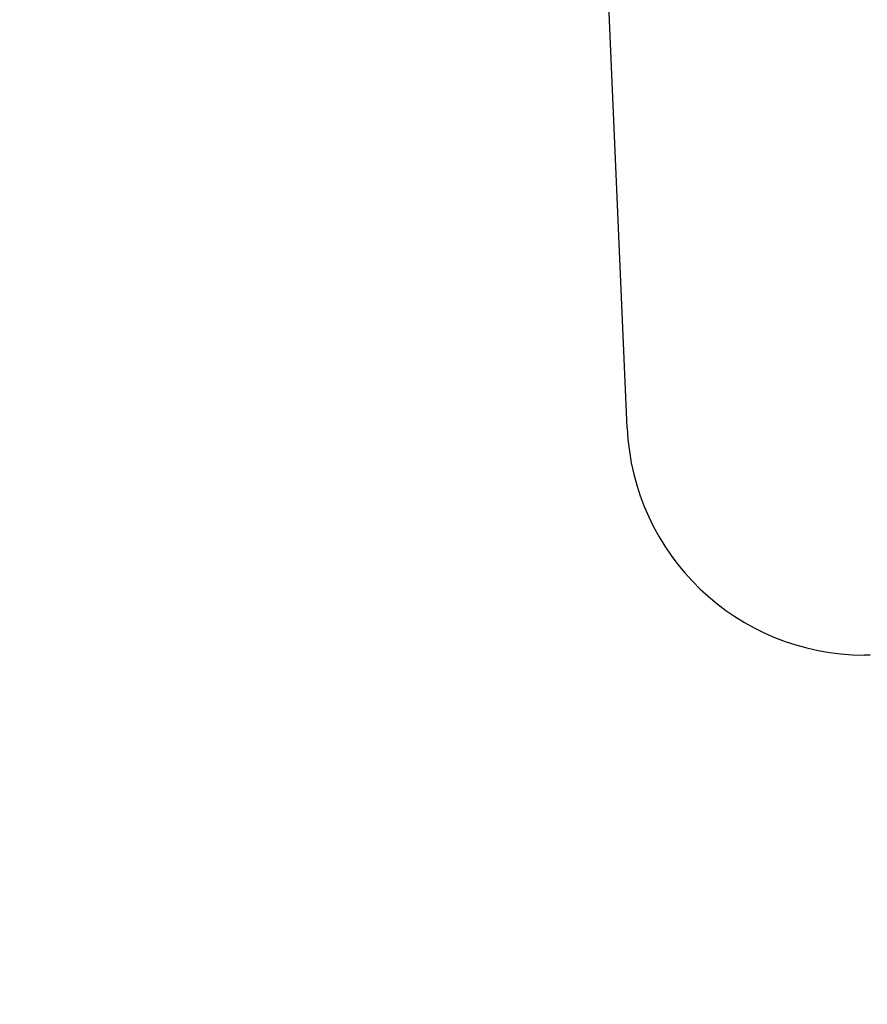
# Model space of a CAD drawing. Units: millimetres. Extents: x 0 to 210, y 0 to 297.
# Drawn here: x 111 to 122, y 225 to 238 of the extents above; entities that cross this region are included whole.
import ezdxf

# ---------------------------------------------------------------- set-up
doc = ezdxf.new("R2010")
doc.units = ezdxf.units.MM
doc.styles.add('SLDTEXTSTYLE0', font='TXT', dxfattribs={"width": 0.75})
doc.dimstyles.new('SLDDIMSTYLE2', dxfattribs={"dimtxt": 3.5, "dimasz": 3.302, "dimexe": 0, "dimexo": 0.0625, "dimgap": 0.875, "dimtad": 1, "dimlfac": 10, "dimrnd": 1e-09, "dimzin": 12, "dimdsep": 46, "dimtxsty": 'SLDTEXTSTYLE0', "dimsah": 1, "dimcen": 0, "dimadec": 0, "dimazin": 3, "dimtfac": 1, "dimtmove": 0, "dimatfit": 3, "dimfxl": 0, "dimfrac": 2, "dimtolj": 1, "dimtzin": 12, "dimarcsym": 0})

# ---------------------------------------------------------------- blocks, each defined once
blk = doc.blocks.new('_D_4')
at = {"color": 7, "linetype": 'Continuous', "lineweight": 0}
for p, q in [((136.131, 222.239), (141.63, 225.414)), ((125.305, 215.989), (136.131, 222.239)), ((125.305, 215.989), (112.819, 208.78))]:
    blk.add_line(p, q, dxfattribs=at)
at = {"color": 7, "linetype": 'Continuous', "lineweight": 18}
for points in [[(136.131, 222.239), (139.24, 223.457), (138.74, 224.323)], [(125.305, 215.989), (122.196, 214.771), (122.696, 213.905)]]:
    blk.add_solid(points, dxfattribs=at)
at = {"color": 7, "linetype": 'Continuous', "lineweight": 18, "insert": (110.581, 212.656), "char_height": 3.5, "attachment_point": 1, "rotation": 30, "style": 'SLDTEXTSTYLE0'}
blk.add_mtext('125', dxfattribs=at)

msp = doc.modelspace()

# ---------------------------------------------------------------- linework, layer by layer
at = {"color": 7, "linetype": 'Continuous', "lineweight": 25}
for p, q in [((118.5723, 232.1875), (117.3931, 259.196)), ((121.7681, 229.1989), (121.6944, 229.1989))]:
    msp.add_line(p, q, dxfattribs=at)
msp.add_arc((121.6944, 232.3239), 3.125, 182.5, 270, dxfattribs=at)

# ---------------------------------------------------------------- dimensions: what is measured, and where the dimension line sits
at = {"color": 7, "linetype": 'Continuous', "lineweight": 18}
dim = msp.add_diameter_dim_2p(p1=(125.3055, 215.9889), p2=(136.1308, 222.2389), dimstyle='SLDDIMSTYLE2', override={"dimpost": '<>'}, dxfattribs=at)
dim.commit()
dim.dimension.update_dxf_attribs({"geometry": '_D_4', "text_midpoint": (115.9859, 210.6082), "dimtype": 163})

doc.saveas('drawing.dxf')
